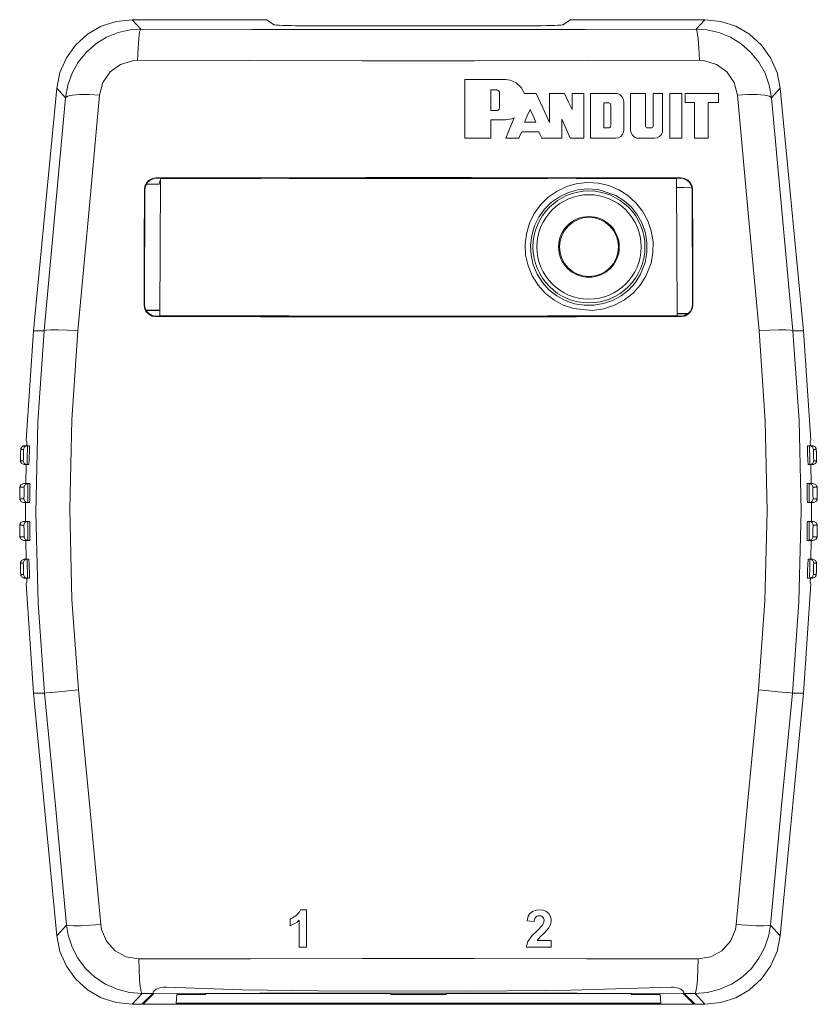
# Model space of a CAD drawing. Units: inches. Extents: x 0.94 to 6.44, y 3.2 to 7.67.
# Drawn here: x 0.94 to 3.04, y 5.07 to 7.67 of the extents above; entities that cross this region are included whole.
import ezdxf

# ---------------------------------------------------------------- set-up
doc = ezdxf.new("R2010")
doc.units = ezdxf.units.IN
doc.header["$MEASUREMENT"] = 0
doc.layers.add('Layer 1', color=7, linetype='Continuous')

msp = doc.modelspace()

# ---------------------------------------------------------------- linework, layer by layer
at = {"layer": 'Layer 1', "color": 7, "lineweight": 18, "true_color": 0xffffff}
for points in [[(1.0371, 7.4899), (1.0455, 7.5311), (1.0624, 7.5696), (1.0869, 7.6038), (1.118, 7.632), (1.1543, 7.6532), (1.1943, 7.6662), (1.2361, 7.6707)], [(1.2361, 7.6707), (1.2588, 7.6457)], [(1.2361, 7.6707), (1.5907, 7.6707)], [(1.5907, 7.6707), (1.6106, 7.6574)], [(2.3734, 7.6574), (2.3933, 7.6707)], [(2.3933, 7.6707), (2.7479, 7.6707)], [(2.7253, 7.6457), (2.7479, 7.6707)], [(2.7479, 7.6707), (2.7898, 7.6662), (2.8297, 7.6532), (2.866, 7.632), (2.8972, 7.6038), (2.9217, 7.5696), (2.9385, 7.5311), (2.9469, 7.4899)], [(1.06, 7.4647), (1.0659, 7.4977), (1.0773, 7.5293), (1.0939, 7.5587), (1.1152, 7.585), (1.1404, 7.6069), (1.1687, 7.6244), (1.1992, 7.6367), (1.2312, 7.6438), (1.2588, 7.6457)], [(1.2588, 7.6457), (1.2559, 7.6388), (1.2535, 7.6213), (1.2516, 7.5952), (1.2505, 7.5634)], [(1.2588, 7.6457), (1.5517, 7.645), (1.8452, 7.6447), (2.1388, 7.6447), (2.4323, 7.645), (2.7253, 7.6457)], [(1.6106, 7.6574), (1.6128, 7.6569), (1.6174, 7.6564), (1.6241, 7.656), (1.6327, 7.6556), (1.643, 7.6552), (1.6548, 7.655), (1.6677, 7.6548), (1.6814, 7.6546), (1.6955, 7.6546)], [(1.6955, 7.6546), (2.2886, 7.6546)], [(2.2886, 7.6546), (2.3026, 7.6546), (2.3163, 7.6548), (2.3292, 7.655), (2.341, 7.6552), (2.3514, 7.6556), (2.36, 7.656), (2.3666, 7.6564), (2.3713, 7.6569), (2.3734, 7.6574)], [(2.7335, 7.5634), (2.7325, 7.5952), (2.7306, 7.6213), (2.7281, 7.6388), (2.7253, 7.6457)], [(2.7253, 7.6457), (2.7528, 7.6438), (2.7849, 7.6367), (2.8153, 7.6244), (2.8437, 7.6069), (2.8688, 7.585), (2.8901, 7.5587), (2.9068, 7.5293), (2.9181, 7.4977), (2.924, 7.4647)], [(1.2505, 7.5634), (1.2366, 7.5624), (1.205, 7.5526), (1.1779, 7.5327), (1.1588, 7.5045), (1.1501, 7.4717)], [(2.7335, 7.5634), (2.4373, 7.5627), (2.1405, 7.5623), (1.8435, 7.5623), (1.5468, 7.5627), (1.2505, 7.5634)], [(2.8339, 7.4717), (2.8253, 7.5045), (2.8061, 7.5327), (2.7791, 7.5526), (2.7475, 7.5624), (2.7335, 7.5634)], [(0.9755, 6.8489), (1.0371, 7.4899)], [(1.06, 7.4647), (1.0371, 7.4899)], [(2.1139, 7.5123), (2.1139, 7.435), (2.1139, 7.3576)], [(2.2213, 7.5123), (2.1676, 7.5123), (2.1139, 7.5123)], [(2.2717, 7.476), (2.2632, 7.4918), (2.25, 7.5039), (2.2336, 7.5108), (2.2213, 7.5123)], [(2.9469, 7.4899), (2.924, 7.4647)], [(2.9469, 7.4899), (3.0085, 6.8489)], [(1.0035, 6.8489), (1.032, 7.1575), (1.06, 7.4647)], [(1.06, 7.4647), (1.0654, 7.4687), (1.0785, 7.4715), (1.098, 7.473), (1.1226, 7.4731), (1.1501, 7.4717)], [(1.1501, 7.4717), (1.1218, 7.161), (1.093, 6.849)], [(2.1985, 7.4851), (2.1909, 7.4851), (2.1834, 7.4851)], [(2.1834, 7.4851), (2.1834, 7.4579), (2.1834, 7.4307)], [(2.2061, 7.4775), (2.2056, 7.4801), (2.2044, 7.4823), (2.2024, 7.484), (2.2001, 7.4849), (2.1985, 7.4851)], [(2.2061, 7.4383), (2.2061, 7.4579), (2.2061, 7.4775)], [(2.3029, 7.476), (2.2873, 7.476), (2.2717, 7.476)], [(2.3375, 7.399), (2.3202, 7.4375), (2.3029, 7.476)], [(2.3375, 7.476), (2.3375, 7.4375), (2.3375, 7.399)], [(2.3771, 7.476), (2.3573, 7.476), (2.3375, 7.476)], [(2.3979, 7.4331), (2.3875, 7.4546), (2.3771, 7.476)], [(2.3979, 7.476), (2.3979, 7.4546), (2.3979, 7.4331)], [(2.4281, 7.476), (2.413, 7.476), (2.3979, 7.476)], [(2.4281, 7.3576), (2.4281, 7.4169), (2.4281, 7.476)], [(2.5127, 7.476), (2.4795, 7.476), (2.4462, 7.476)], [(2.4462, 7.476), (2.4462, 7.4169), (2.4462, 7.3576)], [(2.5339, 7.4549), (2.5327, 7.4619), (2.5292, 7.4682), (2.5238, 7.4729), (2.5173, 7.4755), (2.5127, 7.476)], [(2.552, 7.476), (2.552, 7.4274), (2.552, 7.3788)], [(2.5911, 7.476), (2.5715, 7.476), (2.552, 7.476)], [(2.5911, 7.3909), (2.5911, 7.4335), (2.5911, 7.476)], [(2.6117, 7.476), (2.6117, 7.4335), (2.6117, 7.3909)], [(2.6364, 7.476), (2.624, 7.476), (2.6117, 7.476)], [(2.6364, 7.3788), (2.6364, 7.4274), (2.6364, 7.476)], [(2.6872, 7.476), (2.6714, 7.476), (2.6555, 7.476)], [(2.6555, 7.476), (2.6555, 7.4169), (2.6555, 7.3576)], [(2.6872, 7.3576), (2.6872, 7.4169), (2.6872, 7.476)], [(2.6963, 7.4519), (2.6963, 7.4639), (2.6963, 7.476)], [(2.6963, 7.476), (2.7401, 7.476), (2.7839, 7.476)], [(2.7839, 7.476), (2.7839, 7.4639), (2.7839, 7.4519)], [(2.8339, 7.4717), (2.8614, 7.4731), (2.886, 7.473), (2.9056, 7.4715), (2.9186, 7.4687), (2.924, 7.4647)], [(2.8911, 6.849), (2.8622, 7.161), (2.8339, 7.4717)], [(2.924, 7.4647), (2.952, 7.1575), (2.9806, 6.8489)], [(2.1985, 7.4307), (2.201, 7.4311), (2.2032, 7.4323), (2.2049, 7.4342), (2.2059, 7.4365), (2.2061, 7.4383)], [(2.4933, 7.4513), (2.4873, 7.4513), (2.4813, 7.4513)], [(2.4813, 7.4513), (2.4813, 7.4181), (2.4813, 7.3848)], [(2.4994, 7.4453), (2.499, 7.4473), (2.498, 7.4491), (2.4965, 7.4504), (2.4947, 7.4512), (2.4933, 7.4513)], [(2.4994, 7.3909), (2.4994, 7.4181), (2.4994, 7.4453)], [(2.5339, 7.3788), (2.5339, 7.4168), (2.5339, 7.4549)], [(2.7205, 7.4519), (2.7084, 7.4519), (2.6963, 7.4519)], [(2.7205, 7.3576), (2.7205, 7.4048), (2.7205, 7.4519)], [(2.7567, 7.4519), (2.7567, 7.4048), (2.7567, 7.3576)], [(2.7839, 7.4519), (2.7703, 7.4519), (2.7567, 7.4519)], [(2.1834, 7.4307), (2.1909, 7.4307), (2.1985, 7.4307)], [(2.2213, 7.4059), (2.2387, 7.4089), (2.2446, 7.4113)], [(2.2446, 7.4113), (2.2334, 7.3845), (2.2223, 7.3576)], [(2.2868, 7.4338), (2.2793, 7.4171), (2.2719, 7.4003)], [(2.3019, 7.4003), (2.2943, 7.4171), (2.2868, 7.4338)], [(2.1834, 7.4059), (2.2023, 7.4059), (2.2213, 7.4059)], [(2.1834, 7.3576), (2.1834, 7.3818), (2.1834, 7.4059)], [(2.2719, 7.4003), (2.2869, 7.4003), (2.3019, 7.4003)], [(2.3707, 7.408), (2.3816, 7.3828), (2.3925, 7.3576)], [(2.3707, 7.3576), (2.3707, 7.3828), (2.3707, 7.408)], [(2.4813, 7.3848), (2.4873, 7.3848), (2.4933, 7.3848)], [(2.4933, 7.3848), (2.4953, 7.3852), (2.4971, 7.3861), (2.4985, 7.3877), (2.4992, 7.3895), (2.4994, 7.3909)], [(2.5971, 7.3848), (2.5952, 7.3852), (2.5934, 7.3861), (2.592, 7.3876), (2.5913, 7.3894), (2.5911, 7.3909)], [(2.6056, 7.3848), (2.6014, 7.3848), (2.5971, 7.3848)], [(2.6117, 7.3909), (2.6113, 7.3889), (2.6103, 7.3871), (2.6088, 7.3857), (2.6069, 7.385), (2.6056, 7.3848)], [(2.2572, 7.3576), (2.2608, 7.3662), (2.2645, 7.3747)], [(2.2645, 7.3747), (2.2869, 7.3747), (2.3094, 7.3747)], [(2.3094, 7.3747), (2.3136, 7.3662), (2.3178, 7.3576)], [(2.5127, 7.3576), (2.5197, 7.3588), (2.5259, 7.3622), (2.5306, 7.3675), (2.5333, 7.3741), (2.5339, 7.3788)], [(2.552, 7.3788), (2.5532, 7.3718), (2.5567, 7.3655), (2.562, 7.3608), (2.5685, 7.3582), (2.5731, 7.3576)], [(2.6153, 7.3576), (2.6222, 7.3588), (2.6284, 7.3622), (2.6332, 7.3675), (2.6359, 7.3742), (2.6364, 7.3788)], [(2.1139, 7.3576), (2.1486, 7.3576), (2.1834, 7.3576)], [(2.2223, 7.3576), (2.2398, 7.3576), (2.2572, 7.3576)], [(2.3178, 7.3576), (2.3442, 7.3576), (2.3707, 7.3576)], [(2.3925, 7.3576), (2.4103, 7.3576), (2.4281, 7.3576)], [(2.4462, 7.3576), (2.4795, 7.3576), (2.5127, 7.3576)], [(2.5731, 7.3576), (2.5942, 7.3576), (2.6153, 7.3576)], [(2.6555, 7.3576), (2.6714, 7.3576), (2.6872, 7.3576)], [(2.7567, 7.3576), (2.7386, 7.3576), (2.7205, 7.3576)], [(1.2688, 7.2229), (1.2699, 7.2308), (1.2741, 7.2398), (1.2811, 7.247), (1.29, 7.2515), (1.2988, 7.2528)], [(1.2999, 7.2518), (1.2933, 7.251), (1.284, 7.2472), (1.2765, 7.2405), (1.2716, 7.2317), (1.2699, 7.2218)], [(1.3071, 7.2362), (1.2906, 7.2362), (1.274, 7.2361)], [(1.2988, 7.2528), (1.5758, 7.2534), (1.8532, 7.2537), (2.1308, 7.2537), (2.4082, 7.2534), (2.6852, 7.2528)], [(1.2988, 7.2528), (1.2999, 7.2518)], [(1.2999, 7.2518), (1.3099, 7.2518)], [(1.3094, 6.889), (1.311, 7.2507)], [(1.3099, 7.2518), (1.311, 7.2507)], [(1.311, 7.2507), (1.651, 7.2514), (1.992, 7.2517), (2.3325, 7.2514), (2.6731, 7.2507)], [(2.4507, 6.9029), (2.401, 6.9079), (2.3742, 6.9171), (2.3492, 6.9307), (2.3268, 6.9484), (2.3076, 6.9696), (2.2923, 6.9939), (2.2812, 7.0204), (2.2749, 7.0485), (2.2733, 7.0772), (2.2767, 7.1056), (2.2848, 7.1331), (2.2974, 7.1588), (2.3142, 7.182), (2.3344, 7.2018), (2.3577, 7.218), (2.3833, 7.2301), (2.4106, 7.2377), (2.4387, 7.2407), (2.467, 7.239), (2.4945, 7.2325), (2.5207, 7.2216), (2.5447, 7.2064), (2.5659, 7.1874), (2.5836, 7.165), (2.5973, 7.1399), (2.6066, 7.1127), (2.6112, 7.0844), (2.6109, 7.0558), (2.6059, 7.0277), (2.5926, 6.9938), (2.5774, 6.9697), (2.5583, 6.9485), (2.5362, 6.931), (2.5114, 6.9174), (2.4817, 6.9074), (2.4507, 6.9029)], [(2.6731, 7.2507), (2.6741, 7.2518)], [(2.6731, 7.2507), (2.6746, 6.889)], [(2.6741, 7.2518), (2.6841, 7.2518)], [(2.6841, 7.2518), (2.6852, 7.2528)], [(2.7142, 7.2218), (2.7124, 7.2317), (2.7075, 7.2405), (2.7, 7.2472), (2.6907, 7.251), (2.6841, 7.2518)], [(2.6852, 7.2528), (2.694, 7.2515), (2.7029, 7.247), (2.7099, 7.2398), (2.7142, 7.2308), (2.7152, 7.2229)], [(1.2675, 6.9171), (1.2681, 7.0702), (1.2688, 7.2229)], [(1.2686, 6.9182), (1.2699, 7.2218)], [(1.2699, 7.2218), (1.2688, 7.2229)], [(2.4686, 7.2216), (2.464, 7.2223), (2.4383, 7.2239), (2.4128, 7.2212), (2.3879, 7.2142), (2.3646, 7.2033), (2.3434, 7.1885), (2.325, 7.1703), (2.3098, 7.1492), (2.2983, 7.1259), (2.2909, 7.1009), (2.2878, 7.0749), (2.2892, 7.0488), (2.295, 7.0232), (2.305, 6.9991), (2.319, 6.9769), (2.3364, 6.9576), (2.3569, 6.9414), (2.3796, 6.929), (2.404, 6.9206), (2.4293, 6.9164), (2.455, 6.9165), (2.4803, 6.9208), (2.5044, 6.9293), (2.527, 6.9417), (2.5472, 6.9577), (2.5645, 6.977), (2.5784, 6.999), (2.5904, 7.0298), (2.595, 7.0555), (2.5952, 7.0815), (2.5911, 7.1073), (2.5826, 7.1321), (2.5701, 7.1549), (2.5539, 7.1754), (2.5347, 7.1927), (2.5129, 7.2065), (2.4686, 7.2216)], [(2.7134, 7.227), (2.6934, 7.2273), (2.6733, 7.2276)], [(2.7152, 7.2229), (2.7142, 7.2218)], [(2.7142, 7.2218), (2.7155, 6.9182)], [(2.7152, 7.2229), (2.7159, 7.0702), (2.7165, 6.9171)], [(1.2675, 6.9171), (1.2686, 6.9182)], [(1.2973, 6.8869), (1.2888, 6.8882), (1.2797, 6.8928), (1.2726, 6.9001), (1.2685, 6.9094), (1.2675, 6.9171)], [(1.2686, 6.9182), (1.2693, 6.9115), (1.2731, 6.9021), (1.2798, 6.8946), (1.2885, 6.8897), (1.2983, 6.888)], [(2.6857, 6.888), (2.6955, 6.8897), (2.7042, 6.8946), (2.7109, 6.9021), (2.7147, 6.9115), (2.7155, 6.9182)], [(2.7165, 6.9171), (2.7156, 6.9094), (2.7114, 6.9001), (2.7043, 6.8928), (2.6953, 6.8882), (2.6868, 6.8869)], [(2.7155, 6.9182), (2.7165, 6.9171)], [(1.3095, 6.9037), (1.291, 6.9036), (1.2725, 6.9036)], [(1.273, 6.9024), (1.2912, 6.9024), (1.3094, 6.9025)], [(2.6746, 6.8939), (2.6884, 6.8936), (2.7021, 6.8934)], [(2.704, 6.8946), (2.6894, 6.8948), (2.6747, 6.8951)], [(1.2983, 6.888), (1.2973, 6.8869)], [(2.6868, 6.8869), (2.4091, 6.8863), (2.1311, 6.886), (1.8529, 6.886), (1.5749, 6.8863), (1.2973, 6.8869)], [(1.3084, 6.888), (1.2983, 6.888)], [(1.3094, 6.889), (1.3084, 6.888)], [(2.6746, 6.889), (2.3338, 6.8883), (1.992, 6.8881), (1.6507, 6.8883), (1.3094, 6.889)], [(2.6757, 6.888), (2.6746, 6.889)], [(2.6857, 6.888), (2.6757, 6.888)], [(2.6868, 6.8869), (2.6857, 6.888)], [(0.9562, 6.5605), (0.9755, 6.8489)], [(0.9755, 6.8489), (1.0035, 6.8489)], [(1.0049, 5.8924), (0.9877, 6.1299), (0.9816, 6.3685), (0.9868, 6.6088), (1.0035, 6.8489)], [(1.0035, 6.8489), (1.0087, 6.8509), (1.0216, 6.8519), (1.041, 6.8519), (1.0655, 6.8509), (1.093, 6.849)], [(1.093, 6.849), (1.0766, 6.6142), (1.0713, 6.378), (1.0772, 6.1397), (1.0944, 5.9011)], [(2.8896, 5.9011), (2.9067, 6.1365), (2.9127, 6.3729), (2.9075, 6.6111), (2.8911, 6.849)], [(2.8911, 6.849), (2.9186, 6.8509), (2.943, 6.8519), (2.9625, 6.8519), (2.9753, 6.8509), (2.9806, 6.8489)], [(2.9806, 6.8489), (2.997, 6.612), (3.0024, 6.3736), (2.9965, 6.1331), (2.9791, 5.8924)], [(2.9806, 6.8489), (3.0085, 6.8489)], [(3.0085, 6.8489), (3.0279, 6.5605)], [(0.9579, 6.5557), (0.9562, 6.5605)], [(0.9576, 6.5457), (0.9579, 6.5557)], [(3.0279, 6.5605), (3.0261, 6.5557)], [(3.0261, 6.5557), (3.0265, 6.5457)], [(0.9422, 6.536), (0.942, 6.5351), (0.9418, 6.5327), (0.9416, 6.5289), (0.9413, 6.5242), (0.9412, 6.5192), (0.9411, 6.5144), (0.9411, 6.5103), (0.9411, 6.5074), (0.9413, 6.506), (0.9413, 6.5059)], [(0.9489, 6.545), (0.9483, 6.5448), (0.9478, 6.5446), (0.9466, 6.544), (0.9455, 6.5431), (0.9447, 6.5423), (0.944, 6.5414), (0.9435, 6.5406), (0.9431, 6.5397), (0.9428, 6.539), (0.9426, 6.5384), (0.9424, 6.5379), (0.9423, 6.5375), (0.9422, 6.5371), (0.9422, 6.5367), (0.9421, 6.5359), (0.942, 6.535), (0.9418, 6.533), (0.9416, 6.5306), (0.9415, 6.5282), (0.9414, 6.5255), (0.9413, 6.524), (0.9413, 6.5226)], [(0.9422, 6.536), (0.9453, 6.5428), (0.9522, 6.5457)], [(0.9492, 6.536), (0.9422, 6.536)], [(0.9483, 6.5059), (0.9485, 6.5068), (0.9488, 6.5092), (0.949, 6.513), (0.9492, 6.5177), (0.9493, 6.5227), (0.9494, 6.5276), (0.9495, 6.5317), (0.9494, 6.5345), (0.9493, 6.5359), (0.9492, 6.536)], [(0.9522, 6.5455), (0.9505, 6.5455), (0.9489, 6.545)], [(0.9492, 6.536), (0.9523, 6.5428), (0.9592, 6.5457)], [(0.9522, 6.5457), (0.9592, 6.5457)], [(0.9592, 6.5457), (0.9593, 6.5455), (0.9594, 6.5433), (0.9595, 6.5385), (0.9594, 6.5316), (0.9593, 6.5236), (0.9592, 6.5152), (0.959, 6.5074), (0.9587, 6.5011), (0.9585, 6.4971), (0.9583, 6.4957)], [(0.9646, 6.5457), (0.9592, 6.5457)], [(0.9631, 6.4957), (0.9633, 6.4963), (0.9636, 6.4995), (0.964, 6.505), (0.9643, 6.5124), (0.9646, 6.5207), (0.9648, 6.5259), (0.9649, 6.5337), (0.9649, 6.54), (0.9648, 6.5441), (0.9646, 6.5457), (0.9646, 6.5457)], [(3.0195, 6.5457), (3.0195, 6.5457), (3.0192, 6.5441), (3.0191, 6.54), (3.0191, 6.5337), (3.0193, 6.5259), (3.0194, 6.5207), (3.0197, 6.5124), (3.02, 6.505), (3.0204, 6.4995), (3.0208, 6.4963), (3.021, 6.4957)], [(3.0248, 6.5457), (3.0195, 6.5457)], [(3.0257, 6.4957), (3.0255, 6.4971), (3.0253, 6.5011), (3.0251, 6.5074), (3.0249, 6.5152), (3.0247, 6.5236), (3.0246, 6.5316), (3.0246, 6.5385), (3.0246, 6.5433), (3.0248, 6.5455), (3.0248, 6.5457)], [(3.0248, 6.5457), (3.0318, 6.5428), (3.0348, 6.536)], [(3.0248, 6.5457), (3.0318, 6.5457)], [(3.0318, 6.5457), (3.0388, 6.5428), (3.0418, 6.536)], [(3.0351, 6.5451), (3.0335, 6.5456), (3.0318, 6.5456)], [(3.0348, 6.536), (3.0347, 6.5359), (3.0346, 6.5345), (3.0346, 6.5317), (3.0346, 6.5276), (3.0347, 6.5227), (3.0349, 6.5177), (3.0351, 6.513), (3.0353, 6.5092), (3.0355, 6.5068), (3.0357, 6.5059)], [(3.0418, 6.536), (3.0348, 6.536)], [(3.0429, 6.517), (3.0429, 6.5197), (3.0428, 6.5224), (3.0427, 6.5253), (3.0425, 6.5281), (3.0424, 6.5307), (3.0422, 6.5329), (3.0421, 6.5348), (3.0419, 6.5366), (3.0418, 6.5372), (3.0416, 6.538), (3.0414, 6.5386), (3.0411, 6.5393), (3.0407, 6.5404), (3.0401, 6.5414), (3.0391, 6.5425), (3.038, 6.5436), (3.0366, 6.5444), (3.0351, 6.5451)], [(3.0427, 6.5059), (3.0428, 6.506), (3.0429, 6.5074), (3.043, 6.5103), (3.043, 6.5144), (3.0429, 6.5192), (3.0427, 6.5242), (3.0425, 6.5289), (3.0422, 6.5327), (3.042, 6.5351), (3.0418, 6.536)], [(0.9413, 6.5226), (0.9412, 6.521), (0.9412, 6.5194), (0.9411, 6.5165), (0.9411, 6.5137), (0.9411, 6.5112), (0.9411, 6.509), (0.9411, 6.5071), (0.9412, 6.5053), (0.9413, 6.5047), (0.9414, 6.504), (0.9416, 6.5034), (0.9417, 6.5027), (0.942, 6.5019)], [(0.9513, 6.4957), (0.9442, 6.4987), (0.9413, 6.5059)], [(0.9413, 6.5059), (0.9483, 6.5059)], [(0.9583, 6.4957), (0.9512, 6.4987), (0.9483, 6.5059)], [(3.0357, 6.5059), (3.0329, 6.4987), (3.0257, 6.4957)], [(3.0427, 6.5059), (3.0399, 6.4987), (3.0327, 6.4957)], [(3.0357, 6.5059), (3.0427, 6.5059)], [(3.0399, 6.4987), (3.0412, 6.5004), (3.0417, 6.5013), (3.0421, 6.5021), (3.0423, 6.5028), (3.0425, 6.5035), (3.0426, 6.504), (3.0427, 6.5044), (3.0428, 6.5048), (3.0428, 6.5052), (3.0429, 6.506), (3.0429, 6.5068), (3.043, 6.5088), (3.043, 6.5113), (3.043, 6.5137), (3.0429, 6.5164), (3.0429, 6.5167), (3.0429, 6.517)], [(0.9583, 6.4957), (0.9513, 6.4957)], [(0.9551, 6.4457), (0.9561, 6.4957)], [(0.9631, 6.4957), (0.9583, 6.4957)], [(3.0257, 6.4957), (3.021, 6.4957)], [(3.0327, 6.4957), (3.0257, 6.4957)], [(3.028, 6.4957), (3.029, 6.4457)], [(3.0327, 6.4958), (3.0347, 6.4958), (3.0365, 6.4965)], [(0.9425, 6.4424), (0.9416, 6.4412), (0.9411, 6.4404), (0.9407, 6.4396), (0.9404, 6.4389), (0.9402, 6.4382), (0.9401, 6.4378), (0.94, 6.4373), (0.9399, 6.4369), (0.9399, 6.4365), (0.9398, 6.4357), (0.9397, 6.4348), (0.9396, 6.4328), (0.9394, 6.4304), (0.9394, 6.428), (0.9393, 6.4253), (0.9393, 6.4239), (0.9392, 6.4224)], [(0.9399, 6.4358), (0.9397, 6.4349), (0.9395, 6.4325), (0.9394, 6.4287), (0.9393, 6.424), (0.9392, 6.419), (0.9392, 6.4142), (0.9393, 6.4101), (0.9394, 6.4072), (0.9396, 6.4058), (0.9396, 6.4057)], [(0.9392, 6.4224), (0.9392, 6.4208), (0.9392, 6.4193), (0.9392, 6.4163), (0.9392, 6.4136), (0.9393, 6.411), (0.9393, 6.4088), (0.9394, 6.4069), (0.9395, 6.4052), (0.9396, 6.4045), (0.9398, 6.4038), (0.9399, 6.4031), (0.9401, 6.4025), (0.9403, 6.4019)], [(0.9499, 6.4457), (0.9429, 6.4428), (0.9399, 6.4358)], [(0.9504, 6.4358), (0.9399, 6.4358)], [(0.9482, 6.4454), (0.9469, 6.4452)], [(0.9499, 6.4457), (0.9604, 6.4457)], [(0.9501, 6.4057), (0.9503, 6.4066), (0.9505, 6.409), (0.9506, 6.4128), (0.9508, 6.4175), (0.9508, 6.4225), (0.9508, 6.4273), (0.9508, 6.4314), (0.9507, 6.4343), (0.9505, 6.4357), (0.9504, 6.4358)], [(0.9604, 6.4457), (0.9534, 6.4428), (0.9504, 6.4358)], [(0.9604, 6.4457), (0.9605, 6.4455), (0.9606, 6.4433), (0.9608, 6.4384), (0.9608, 6.4316), (0.9608, 6.4236), (0.9607, 6.4152), (0.9606, 6.4074), (0.9605, 6.4011), (0.9603, 6.3971), (0.9601, 6.3957)], [(0.9656, 6.4457), (0.9604, 6.4457)], [(0.9656, 6.4457), (0.9658, 6.445), (0.966, 6.4418), (0.9661, 6.4363), (0.9662, 6.4289), (0.9661, 6.4207), (0.9661, 6.4154), (0.9659, 6.4076), (0.9657, 6.4013), (0.9654, 6.3971), (0.9651, 6.3957), (0.9651, 6.3957)], [(3.019, 6.3957), (3.0189, 6.3957), (3.0186, 6.3971), (3.0184, 6.4013), (3.0181, 6.4076), (3.018, 6.4154), (3.0179, 6.4207), (3.0179, 6.4289), (3.0179, 6.4363), (3.018, 6.4418), (3.0183, 6.445), (3.0185, 6.4457)], [(3.0236, 6.4457), (3.0185, 6.4457)], [(3.0239, 6.3957), (3.0237, 6.3971), (3.0235, 6.4011), (3.0234, 6.4074), (3.0233, 6.4152), (3.0232, 6.4236), (3.0232, 6.4316), (3.0233, 6.4384), (3.0234, 6.4433), (3.0235, 6.4455), (3.0236, 6.4457)], [(3.0336, 6.4358), (3.0306, 6.4428), (3.0236, 6.4457)], [(3.0236, 6.4457), (3.0341, 6.4457)], [(3.0336, 6.4358), (3.0335, 6.4357), (3.0334, 6.4343), (3.0333, 6.4314), (3.0332, 6.4273), (3.0332, 6.4225), (3.0333, 6.4175), (3.0334, 6.4128), (3.0335, 6.409), (3.0337, 6.4066), (3.0339, 6.4057)], [(3.0441, 6.4358), (3.0336, 6.4358)], [(3.0441, 6.4358), (3.0411, 6.4428), (3.0341, 6.4457)], [(3.0364, 6.4454), (3.0341, 6.4456)], [(3.0448, 6.4169), (3.0448, 6.4196), (3.0448, 6.4223), (3.0448, 6.4252), (3.0447, 6.428), (3.0446, 6.4305), (3.0445, 6.4327), (3.0444, 6.4347), (3.0442, 6.4364), (3.0441, 6.437), (3.0439, 6.4378), (3.0438, 6.4384), (3.0435, 6.4391), (3.0433, 6.4396)], [(3.0444, 6.4057), (3.0445, 6.4058), (3.0446, 6.4072), (3.0448, 6.4101), (3.0448, 6.4142), (3.0448, 6.419), (3.0448, 6.424), (3.0446, 6.4287), (3.0445, 6.4325), (3.0443, 6.4349), (3.0441, 6.4358)], [(0.9396, 6.4057), (0.9425, 6.3986), (0.9496, 6.3957)], [(0.9396, 6.4057), (0.9501, 6.4057)], [(0.9501, 6.4057), (0.953, 6.3986), (0.9601, 6.3957)], [(3.0239, 6.3957), (3.031, 6.3986), (3.0339, 6.4057)], [(3.0339, 6.4057), (3.0444, 6.4057)], [(3.0344, 6.3957), (3.0415, 6.3986), (3.0444, 6.4057)], [(3.0417, 6.3988), (3.0428, 6.4002), (3.0433, 6.4011), (3.0437, 6.402), (3.044, 6.4027), (3.0442, 6.4033), (3.0443, 6.4038), (3.0444, 6.4042), (3.0444, 6.4046), (3.0445, 6.405), (3.0446, 6.4058), (3.0446, 6.4067), (3.0447, 6.4087), (3.0448, 6.4111), (3.0448, 6.4135), (3.0448, 6.4162), (3.0448, 6.4165), (3.0448, 6.4169)], [(0.9601, 6.3957), (0.9496, 6.3957)], [(0.9546, 6.3457), (0.9546, 6.3957)], [(0.9651, 6.3957), (0.9601, 6.3957)], [(3.0239, 6.3957), (3.019, 6.3957)], [(3.0344, 6.3957), (3.0239, 6.3957)], [(3.0295, 6.3957), (3.0295, 6.3457)], [(0.9496, 6.3457), (0.9425, 6.3427), (0.9396, 6.3356)], [(0.9496, 6.3455), (0.9476, 6.3455), (0.9458, 6.3448)], [(0.9496, 6.3457), (0.9601, 6.3457)], [(0.9601, 6.3457), (0.953, 6.3427), (0.9501, 6.3356)], [(0.9601, 6.3457), (0.9602, 6.3455), (0.9604, 6.3432), (0.9605, 6.3384), (0.9607, 6.3316), (0.9608, 6.3235), (0.9608, 6.3152), (0.9608, 6.3074), (0.9607, 6.3011), (0.9606, 6.2971), (0.9604, 6.2957)], [(0.9651, 6.3457), (0.9601, 6.3457)], [(0.9651, 6.3457), (0.9653, 6.345), (0.9656, 6.3419), (0.9658, 6.3363), (0.966, 6.3289), (0.9661, 6.3207), (0.9662, 6.3154), (0.9662, 6.3076), (0.9661, 6.3013), (0.9659, 6.2972), (0.9656, 6.2957), (0.9656, 6.2957)], [(3.0185, 6.2957), (3.0184, 6.2957), (3.0182, 6.2972), (3.018, 6.3013), (3.0179, 6.3076), (3.0179, 6.3154), (3.0179, 6.3207), (3.018, 6.3289), (3.0182, 6.3363), (3.0185, 6.3419), (3.0188, 6.345), (3.019, 6.3457)], [(3.0239, 6.3457), (3.019, 6.3457)], [(3.0236, 6.2957), (3.0234, 6.2971), (3.0233, 6.3011), (3.0232, 6.3074), (3.0232, 6.3152), (3.0233, 6.3235), (3.0234, 6.3316), (3.0235, 6.3384), (3.0237, 6.3432), (3.0238, 6.3455), (3.0239, 6.3457)], [(3.0339, 6.3356), (3.031, 6.3427), (3.0239, 6.3457)], [(3.0239, 6.3457), (3.0344, 6.3457)], [(3.0444, 6.3356), (3.0415, 6.3427), (3.0344, 6.3457)], [(0.9423, 6.3425), (0.9412, 6.3411), (0.9407, 6.3402), (0.9403, 6.3394), (0.9401, 6.3387), (0.9399, 6.338), (0.9398, 6.3376), (0.9397, 6.3371), (0.9396, 6.3367), (0.9395, 6.3363), (0.9395, 6.3355), (0.9394, 6.3346), (0.9393, 6.3327), (0.9392, 6.3302), (0.9392, 6.3278), (0.9392, 6.3251), (0.9392, 6.3237), (0.9392, 6.3222)], [(0.9396, 6.3356), (0.9395, 6.3347), (0.9393, 6.3323), (0.9392, 6.3285), (0.9392, 6.3239), (0.9392, 6.3188), (0.9393, 6.314), (0.9395, 6.3099), (0.9397, 6.307), (0.9399, 6.3056), (0.9399, 6.3055)], [(0.9392, 6.3222), (0.9392, 6.3207), (0.9392, 6.3191), (0.9393, 6.3162), (0.9394, 6.3134), (0.9394, 6.3108), (0.9395, 6.3086), (0.9397, 6.3067), (0.9398, 6.305), (0.9399, 6.3043), (0.9401, 6.3036), (0.9403, 6.3029), (0.9405, 6.3022), (0.9407, 6.3017)], [(0.9501, 6.3356), (0.9396, 6.3356)], [(0.9504, 6.3055), (0.9506, 6.3064), (0.9507, 6.3088), (0.9508, 6.3126), (0.9508, 6.3173), (0.9508, 6.3223), (0.9507, 6.3271), (0.9505, 6.3312), (0.9504, 6.3341), (0.9502, 6.3355), (0.9501, 6.3356)], [(3.0339, 6.3356), (3.0338, 6.3355), (3.0337, 6.3341), (3.0335, 6.3312), (3.0334, 6.3271), (3.0333, 6.3223), (3.0332, 6.3173), (3.0332, 6.3126), (3.0333, 6.3088), (3.0334, 6.3064), (3.0336, 6.3055)], [(3.0444, 6.3356), (3.0339, 6.3356)], [(3.0448, 6.3167), (3.0448, 6.3194), (3.0448, 6.3221), (3.0448, 6.325), (3.0448, 6.3278), (3.0448, 6.3304), (3.0447, 6.3326), (3.0446, 6.3345), (3.0445, 6.3362), (3.0444, 6.3368), (3.0443, 6.3376), (3.0441, 6.3382), (3.0439, 6.3389), (3.0437, 6.3394)], [(3.0441, 6.3055), (3.0442, 6.3056), (3.0444, 6.307), (3.0445, 6.3099), (3.0447, 6.314), (3.0448, 6.3188), (3.0448, 6.3239), (3.0448, 6.3285), (3.0447, 6.3323), (3.0446, 6.3347), (3.0444, 6.3356)], [(0.9399, 6.3055), (0.9429, 6.2985), (0.9499, 6.2957)], [(0.9399, 6.3055), (0.9504, 6.3055)], [(0.9464, 6.2963), (0.9499, 6.2957), (0.9503, 6.2957), (0.9507, 6.2958)], [(0.9604, 6.2957), (0.9499, 6.2957)], [(0.9504, 6.3055), (0.9534, 6.2985), (0.9604, 6.2957)], [(0.9561, 6.2457), (0.9551, 6.2957)], [(0.9656, 6.2957), (0.9604, 6.2957)], [(3.0236, 6.2957), (3.0185, 6.2957)], [(3.0236, 6.2957), (3.0306, 6.2985), (3.0336, 6.3055)], [(3.0341, 6.2957), (3.0236, 6.2957)], [(3.029, 6.2957), (3.028, 6.2457)], [(3.0336, 6.3055), (3.0441, 6.3055)], [(3.0341, 6.2957), (3.0411, 6.2985), (3.0441, 6.3055)], [(3.0358, 6.2959), (3.0372, 6.2962)], [(3.0415, 6.2989), (3.0424, 6.3001), (3.0429, 6.3009), (3.0434, 6.3018), (3.0436, 6.3025), (3.0438, 6.3031), (3.044, 6.3036), (3.044, 6.304), (3.0441, 6.3044), (3.0442, 6.3048), (3.0443, 6.3056), (3.0444, 6.3065), (3.0445, 6.3085), (3.0446, 6.3109), (3.0447, 6.3133), (3.0448, 6.3161), (3.0448, 6.3164), (3.0448, 6.3167)], [(0.9441, 6.2426), (0.9428, 6.2409), (0.9423, 6.2401), (0.9419, 6.2392), (0.9417, 6.2385), (0.9415, 6.2378), (0.9414, 6.2374), (0.9413, 6.2369), (0.9413, 6.2365), (0.9412, 6.2361), (0.9412, 6.2353), (0.9411, 6.2345), (0.9411, 6.2326)], [(0.9513, 6.2457), (0.9442, 6.2426), (0.9413, 6.2354)], [(0.9513, 6.2455), (0.9493, 6.2455), (0.9474, 6.2447)], [(0.9583, 6.2457), (0.9512, 6.2426), (0.9483, 6.2354)], [(0.9513, 6.2457), (0.9583, 6.2457)], [(0.9583, 6.2457), (0.9584, 6.2455), (0.9586, 6.2432), (0.9588, 6.2384), (0.959, 6.2316), (0.9592, 6.2235), (0.9594, 6.2151), (0.9594, 6.2074), (0.9595, 6.2011), (0.9594, 6.1971), (0.9592, 6.1957)], [(0.9631, 6.2457), (0.9583, 6.2457)], [(0.9631, 6.2457), (0.9633, 6.2451), (0.9636, 6.2419), (0.964, 6.2363), (0.9643, 6.2289), (0.9646, 6.2207), (0.9648, 6.2154), (0.9649, 6.2077), (0.9649, 6.2013), (0.9648, 6.1972), (0.9646, 6.1957), (0.9646, 6.1957)], [(3.0195, 6.1957), (3.0195, 6.1957), (3.0192, 6.1972), (3.0191, 6.2013), (3.0191, 6.2077), (3.0193, 6.2154), (3.0194, 6.2207), (3.0197, 6.2289), (3.02, 6.2363), (3.0204, 6.2419), (3.0208, 6.2451), (3.021, 6.2457)], [(3.0257, 6.2457), (3.021, 6.2457)], [(3.0248, 6.1957), (3.0247, 6.1971), (3.0246, 6.2011), (3.0246, 6.2074), (3.0247, 6.2151), (3.0248, 6.2235), (3.025, 6.2316), (3.0252, 6.2384), (3.0254, 6.2432), (3.0256, 6.2455), (3.0257, 6.2457)], [(3.0357, 6.2354), (3.0329, 6.2426), (3.0257, 6.2457)], [(3.0257, 6.2457), (3.0327, 6.2457)], [(3.0427, 6.2354), (3.0399, 6.2426), (3.0327, 6.2457)], [(0.9413, 6.2354), (0.9412, 6.2345), (0.9411, 6.2321), (0.9411, 6.2283), (0.9411, 6.2237), (0.9413, 6.2186), (0.9415, 6.2138), (0.9417, 6.2097), (0.942, 6.2068), (0.9422, 6.2054), (0.9422, 6.2053)], [(0.9412, 6.2221), (0.9412, 6.2205), (0.9413, 6.2189), (0.9414, 6.216), (0.9415, 6.2132), (0.9416, 6.2106), (0.9418, 6.2084), (0.9419, 6.2065), (0.9422, 6.2048), (0.9423, 6.2041), (0.9424, 6.2033), (0.9426, 6.2027), (0.9429, 6.202), (0.9431, 6.2016)], [(0.9483, 6.2354), (0.9413, 6.2354)], [(0.9492, 6.2053), (0.9494, 6.2062), (0.9495, 6.2086), (0.9495, 6.2124), (0.9494, 6.217), (0.9492, 6.2221), (0.949, 6.2269), (0.9488, 6.231), (0.9486, 6.2339), (0.9484, 6.2353), (0.9483, 6.2354)], [(3.0357, 6.2354), (3.0356, 6.2353), (3.0354, 6.2339), (3.0352, 6.231), (3.035, 6.2269), (3.0348, 6.2221), (3.0347, 6.217), (3.0346, 6.2124), (3.0346, 6.2086), (3.0346, 6.2062), (3.0348, 6.2053)], [(3.0427, 6.2354), (3.0357, 6.2354)], [(3.0392, 6.1989), (3.04, 6.1999), (3.0406, 6.2008), (3.041, 6.2016), (3.0413, 6.2023), (3.0415, 6.2029), (3.0416, 6.2034), (3.0417, 6.2038), (3.0418, 6.2042), (3.0419, 6.2046), (3.042, 6.2055), (3.0421, 6.2063), (3.0422, 6.2083), (3.0424, 6.2107), (3.0425, 6.2131), (3.0427, 6.2159), (3.0427, 6.2162), (3.0427, 6.2165)], [(3.0418, 6.2053), (3.0419, 6.2054), (3.0421, 6.2068), (3.0423, 6.2097), (3.0426, 6.2138), (3.0428, 6.2186), (3.0429, 6.2237), (3.043, 6.2283), (3.043, 6.2321), (3.0429, 6.2345), (3.0427, 6.2354)], [(3.0427, 6.2165), (3.0428, 6.2192), (3.0429, 6.2219), (3.0429, 6.2248), (3.043, 6.2276), (3.043, 6.2302), (3.043, 6.2324), (3.0429, 6.2343), (3.0428, 6.236), (3.0427, 6.2366), (3.0426, 6.2374), (3.0425, 6.238), (3.0423, 6.2387), (3.0421, 6.2392)], [(0.9422, 6.2053), (0.9453, 6.1985), (0.9522, 6.1957)], [(0.9422, 6.2053), (0.9492, 6.2053)], [(0.9492, 6.2053), (0.9523, 6.1985), (0.9592, 6.1957)], [(0.9492, 6.1961), (0.9522, 6.1957)], [(0.9592, 6.1957), (0.9522, 6.1957)], [(0.9579, 6.1857), (0.9576, 6.1957)], [(0.9646, 6.1957), (0.9592, 6.1957)], [(3.0248, 6.1957), (3.0195, 6.1957)], [(3.0248, 6.1957), (3.0318, 6.1985), (3.0348, 6.2053)], [(3.0318, 6.1957), (3.0248, 6.1957)], [(3.0265, 6.1957), (3.0261, 6.1857)], [(3.0318, 6.1957), (3.0388, 6.1985), (3.0418, 6.2053)], [(3.0348, 6.2053), (3.0418, 6.2053)], [(0.9562, 6.1808), (0.9579, 6.1857)], [(0.9755, 5.8924), (0.9562, 6.1808)], [(3.0279, 6.1808), (3.0085, 5.8924)], [(3.0261, 6.1857), (3.0279, 6.1808)], [(1.0371, 5.2514), (0.9755, 5.8924)], [(1.0049, 5.8924), (0.9755, 5.8924)], [(1.0049, 5.8924), (1.01, 5.8929), (1.0228, 5.8941), (1.0422, 5.896), (1.0668, 5.8984), (1.0944, 5.9011)], [(1.0631, 5.28), (1.0342, 5.586), (1.0049, 5.8924)], [(1.0944, 5.9011), (1.124, 5.5912), (1.1532, 5.2818)], [(2.8308, 5.2818), (2.86, 5.5912), (2.8896, 5.9011)], [(2.8896, 5.9011), (2.9172, 5.8984), (2.9418, 5.896), (2.9613, 5.8941), (2.9741, 5.8929), (2.9791, 5.8924)], [(2.9791, 5.8924), (2.9498, 5.586), (2.921, 5.28)], [(3.0085, 5.8924), (2.9469, 5.2514)], [(3.0085, 5.8924), (2.9791, 5.8924)], [(1.6529, 5.2954), (1.6681, 5.3039), (1.6771, 5.313), (1.6808, 5.3203)], [(1.6808, 5.3203), (1.6885, 5.3203), (1.6961, 5.3203)], [(1.6961, 5.3203), (1.6961, 5.2708), (1.6961, 5.2214)], [(2.2787, 5.2911), (2.2816, 5.3032), (2.286, 5.3105), (2.2927, 5.3158), (2.303, 5.3195), (2.3184, 5.3198), (2.3281, 5.3167), (2.3361, 5.3105), (2.3409, 5.3027), (2.3426, 5.2943), (2.3411, 5.2829), (2.3362, 5.2726), (2.3227, 5.2573), (2.3132, 5.2487), (2.3051, 5.239)], [(2.3198, 5.28), (2.3232, 5.2878), (2.3235, 5.2938), (2.3224, 5.2981), (2.3204, 5.3011), (2.3175, 5.3032), (2.3141, 5.3044), (2.3082, 5.3044), (2.3043, 5.3032), (2.3015, 5.3011)], [(1.0371, 5.2514), (1.0631, 5.28)], [(1.0631, 5.28), (1.0683, 5.2785), (1.0813, 5.2779), (1.1009, 5.2783), (1.1256, 5.2796), (1.1532, 5.2818)], [(1.2621, 5.0993), (1.2287, 5.102), (1.1962, 5.1103), (1.1656, 5.124), (1.1376, 5.1426), (1.1133, 5.1655), (1.0931, 5.1921), (1.0778, 5.2216), (1.0675, 5.2532), (1.0631, 5.28)], [(1.1532, 5.2818), (1.1554, 5.2682), (1.1684, 5.2373), (1.1909, 5.2123), (1.2205, 5.196), (1.2539, 5.1904)], [(1.6529, 5.2782), (1.6529, 5.2868), (1.6529, 5.2954)], [(1.6773, 5.2925), (1.6716, 5.2878), (1.6654, 5.2838), (1.6529, 5.2782)], [(1.6773, 5.2214), (1.6773, 5.257), (1.6773, 5.2925)], [(2.2764, 5.2214), (2.2807, 5.2362), (2.2922, 5.2521), (2.3062, 5.2658), (2.3198, 5.28)], [(2.2975, 5.2893), (2.2881, 5.2902), (2.2787, 5.2911)], [(2.3015, 5.3011), (2.2992, 5.2975), (2.2976, 5.2911), (2.2975, 5.2893)], [(2.921, 5.28), (2.9166, 5.2532), (2.9063, 5.2216), (2.8909, 5.1921), (2.8708, 5.1655), (2.8465, 5.1426), (2.8185, 5.124), (2.7878, 5.1103), (2.7553, 5.102), (2.722, 5.0993)], [(2.7302, 5.1904), (2.7635, 5.196), (2.7932, 5.2123), (2.8157, 5.2373), (2.8286, 5.2682), (2.8308, 5.2818)], [(2.8308, 5.2818), (2.8585, 5.2796), (2.8831, 5.2783), (2.9028, 5.2779), (2.9157, 5.2785), (2.921, 5.28)], [(2.921, 5.28), (2.9469, 5.2514)], [(1.2361, 5.0707), (1.1943, 5.0751), (1.1543, 5.0881), (1.118, 5.1093), (1.0869, 5.1375), (1.0624, 5.1717), (1.0455, 5.2102), (1.0371, 5.2514)], [(2.3051, 5.239), (2.3239, 5.239), (2.3426, 5.239)], [(2.3426, 5.239), (2.3426, 5.2302), (2.3426, 5.2214)], [(2.9469, 5.2514), (2.9385, 5.2102), (2.9217, 5.1717), (2.8972, 5.1375), (2.866, 5.1093), (2.8297, 5.0881), (2.7898, 5.0751), (2.7479, 5.0707)], [(1.6961, 5.2214), (1.6867, 5.2214), (1.6773, 5.2214)], [(2.3426, 5.2214), (2.3095, 5.2214), (2.2764, 5.2214)], [(1.2539, 5.1904), (1.5488, 5.1911), (1.8442, 5.1914), (2.1398, 5.1914), (2.4352, 5.1911), (2.7302, 5.1904)], [(1.2621, 5.0993), (1.2597, 5.1044), (1.2576, 5.1175), (1.2558, 5.1373), (1.2545, 5.1623), (1.2539, 5.1904)], [(2.7302, 5.1904), (2.7295, 5.1623), (2.7283, 5.1373), (2.7265, 5.1175), (2.7243, 5.1044), (2.722, 5.0993)], [(1.2621, 5.0993), (1.2361, 5.0707)], [(1.2907, 5.0993), (1.262, 5.0707)], [(1.2907, 5.0993), (1.2764, 5.0993), (1.2621, 5.0993)], [(1.265, 5.0707), (1.2937, 5.0993)], [(1.2915, 5.1028), (1.2907, 5.0993)], [(1.3245, 5.1161), (1.3184, 5.116), (1.3093, 5.1144), (1.2998, 5.1106), (1.2939, 5.1064), (1.2915, 5.1028)], [(2.6903, 5.0993), (2.4113, 5.1), (2.1318, 5.1003), (1.8522, 5.1003), (1.5728, 5.1), (1.2937, 5.0993)], [(2.6595, 5.1161), (2.3939, 5.108), (2.3267, 5.107), (2.1267, 5.1052), (1.7267, 5.1062), (1.5266, 5.1092), (1.3267, 5.116), (1.3245, 5.1161)], [(1.3538, 5.0969), (1.3524, 5.0738)], [(1.4298, 5.0969), (1.3538, 5.0969)], [(1.4299, 5.0991), (1.4298, 5.0969)], [(1.9191, 5.0991), (1.4299, 5.0991)], [(1.9192, 5.0969), (1.9191, 5.0991)], [(2.0648, 5.0969), (1.9192, 5.0969)], [(2.0649, 5.0991), (2.0648, 5.0969)], [(2.5541, 5.0991), (2.0649, 5.0991)], [(2.5542, 5.0969), (2.5541, 5.0991)], [(2.6302, 5.0969), (2.5542, 5.0969)], [(2.6317, 5.0738), (2.6302, 5.0969)], [(2.6925, 5.1028), (2.6901, 5.1064), (2.6842, 5.1106), (2.6747, 5.1144), (2.6656, 5.116), (2.6595, 5.1161)], [(2.6903, 5.0993), (2.719, 5.0707)], [(2.6933, 5.0993), (2.6925, 5.1028)], [(2.722, 5.0993), (2.7076, 5.0993), (2.6933, 5.0993)], [(2.722, 5.0707), (2.6933, 5.0993)], [(2.7479, 5.0707), (2.722, 5.0993)], [(1.262, 5.0707), (1.2361, 5.0707)], [(1.265, 5.0707), (1.265, 5.0737)], [(1.265, 5.0707), (2.719, 5.0707)], [(1.3524, 5.0738), (2.6317, 5.0738)], [(2.719, 5.0737), (2.719, 5.0707)], [(2.7479, 5.0707), (2.722, 5.0707)]]:
    msp.add_lwpolyline(points, dxfattribs=at)
msp.add_open_spline([(1.3117, 7.2505), (1.3099, 7.2459), (1.3084, 7.2411), (1.3071, 7.2362)], degree=3, dxfattribs=at)
for points in [[(2.2942, 7.0707), (2.2942, 6.989), (2.3604, 6.9228), (2.442, 6.9228), (2.5237, 6.9228), (2.5899, 6.989), (2.5899, 7.0707), (2.5899, 7.1523), (2.5237, 7.2185), (2.442, 7.2185), (2.3604, 7.2185), (2.2942, 7.1523), (2.2942, 7.0707)], [(2.5799, 7.0707), (2.5799, 7.1468), (2.5181, 7.2085), (2.442, 7.2085), (2.3659, 7.2085), (2.3042, 7.1468), (2.3042, 7.0707), (2.3042, 6.9945), (2.3659, 6.9328), (2.442, 6.9328), (2.5181, 6.9328), (2.5799, 6.9945), (2.5799, 7.0707)], [(2.5221, 7.0707), (2.5221, 7.1149), (2.4863, 7.1508), (2.442, 7.1508), (2.3978, 7.1508), (2.3619, 7.1149), (2.3619, 7.0707), (2.3619, 7.0264), (2.3978, 6.9906), (2.442, 6.9906), (2.4863, 6.9906), (2.5221, 7.0264), (2.5221, 7.0707)], [(2.52, 7.0707), (2.52, 7.1137), (2.4851, 7.1487), (2.442, 7.1487), (2.3989, 7.1487), (2.364, 7.1137), (2.364, 7.0707), (2.364, 7.0276), (2.3989, 6.9927), (2.442, 6.9927), (2.4851, 6.9927), (2.52, 7.0276), (2.52, 7.0707)]]:
    msp.add_open_spline(points, degree=3, knots=[0, 0, 0, 0, 1, 1, 1, 2, 2, 2, 3, 3, 3, 4, 4, 4, 4], dxfattribs=at)

doc.saveas('drawing.dxf')
